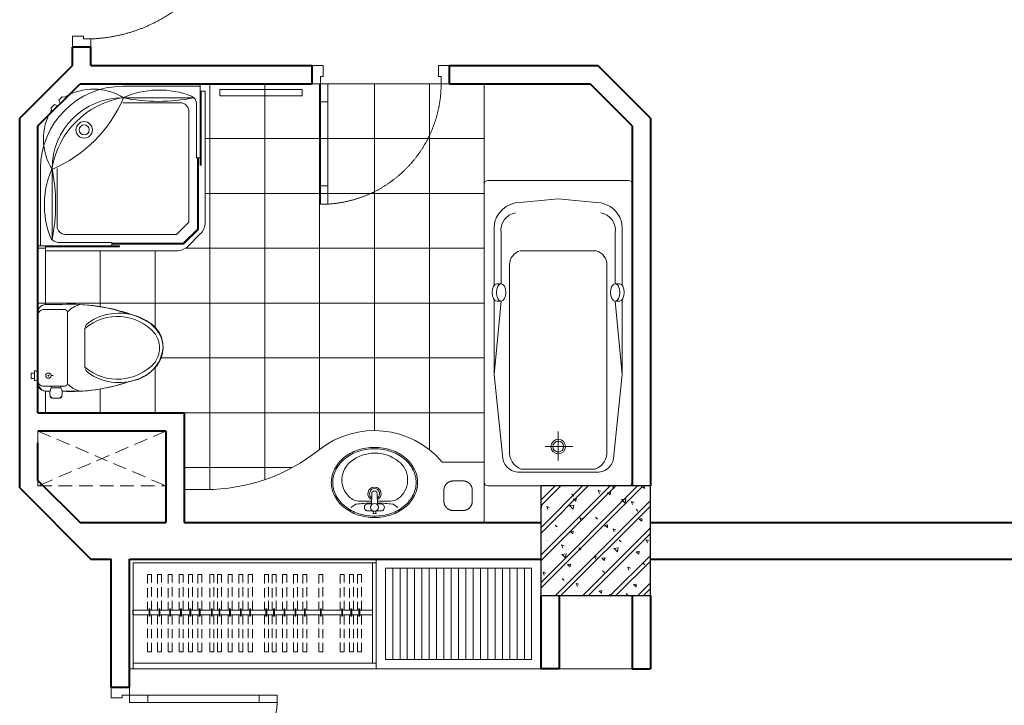
# Model space of a CAD drawing. Units: inches. Extents: x 221850 to 81886185, y -741419 to -410304.
# Drawn here: x 587440 to 592825, y -679617 to -675867 of the extents above; entities that cross this region are included whole.
import ezdxf

# ---------------------------------------------------------------- set-up
doc = ezdxf.new("R2010")
doc.units = ezdxf.units.IN
doc.header["$LTSCALE"] = 1000
doc.header["$MEASUREMENT"] = 0
doc.linetypes.add('DASHED2', pattern=[0.375, 0.25, -0.125])
doc.linetypes.add('HIDDEN', pattern=[0.375, 0.25, -0.125])
doc.layers.get('0').update_dxf_attribs({"lineweight": 13})
for name, color, linetype, lineweight in [('Cot', 6, 'Continuous', 30), ('DIM', 27, 'Continuous', 13), ('DOOR', 7, 'Continuous', 13), ('GLASS', 155, 'Continuous', 9), ('Hatch', 81, 'Continuous', 5), ('KHUAT', 8, 'DASHED2', 13), ('MANH', 8, 'Continuous', 9), ('Manh-RefEdit0', 8, 'Continuous', 15), ('NETTHAY', 125, 'Continuous', 15), ('NOITHAT', 163, 'Continuous', 9), ('NT', 163, 'Continuous', 9), ('THAY', 125, 'Continuous', 15), ('TUONG', 31, 'Continuous', 40), ('VAT-LIEU', 251, 'Continuous', 9)]:
    doc.layers.add(name, color=color, linetype=linetype, lineweight=lineweight)

# ---------------------------------------------------------------- blocks, each defined once
blk = doc.blocks.new('cl1')
at = {"layer": 'Manh-RefEdit0'}
for p, q in [((90.0007487302355, 49.99970537808258), (90.0007487302355, 549.9997053780826)), ((130.0007487302209, 49.99970537808258), (130.0007487302209, 549.9997053780826)), ((170.0007487302501, 49.99970537808258), (170.0007487302501, 549.9997053780826)), ((210.0007487302501, 49.99970537808258), (210.0007487302501, 549.9997053780826)), ((250.0007487302646, 49.99970537808258), (250.0007487302646, 549.9997053780826)), ((290.0007487302792, 49.99970537808258), (290.0007487302792, 549.9997053780826)), ((330.0007487302792, 49.99970537808258), (330.0007487302792, 549.9997053780826)), ((370.0007487302937, 49.99970537808258), (370.0007487302937, 549.9997053780826)), ((410.0007487303083, 49.99970537808258), (410.0007487303083, 549.9997053780826)), ((450.0007487302937, 49.99970537808258), (450.0007487302937, 549.9997053780826)), ((490.0007487303228, 49.99970537808258), (490.0007487303228, 549.9997053780826)), ((530.0007487303374, 49.99970537808258), (530.0007487303374, 549.9997053780826)), ((570.0007487303374, 49.99970537808258), (570.0007487303374, 549.9997053780826)), ((610.0007487303519, 49.99970537808258), (610.0007487303519, 549.9997053780826)), ((650.0007487303519, 49.99970537808258), (650.0007487303519, 549.9997053780826)), ((690.0007487303665, 49.99970537808258), (690.0007487303665, 549.9997053780826)), ((730.000748730381, 49.99970537808258), (730.000748730381, 549.9997053780826)), ((770.0007487303665, 49.99970537808258), (770.0007487303665, 549.9997053780826)), ((810.0007487303956, 49.99970537808258), (810.0007487303956, 549.9997053780826)), ((850.0007487303956, 49.99970537808258), (850.0007487303956, 549.9997053780826)), ((850.0007487303956, 49.99970537808258), (850.0007487303956, 549.9997053780826))]:
    blk.add_line(p, q, dxfattribs=at)
for points in [[(0.000748730220948346, 599.9997053780826), (900.000748730221, 599.9997053780826), (900.000748730221, -0.0002946219174191356), (0.000748730220948346, -0.0002946219174191356)], [(50.00074873022095, 549.9997053780826), (850.000748730221, 549.9997053780826), (850.000748730221, 49.99970537808258), (50.00074873022095, 49.99970537808258)]]:
    blk.add_lwpolyline(points, close=True, dxfattribs=at)
at = {"layer": 'NOITHAT', "ltscale": 0.2}
for p, q in [((2249.999999999942, 599.999999995809), (-1.455191522836685e-11, 600.0000000001164)), ((2229.999999999884, 599.9999999956926), (2229.999999999884, 20)), ((2249.999999999884, 0), (2249.999999999884, 599.9999999956926)), ((2229.999999999884, 570), (900, 569.9999999998836)), ((920, 20), (920.0000000000728, 569.9999999998836)), ((2249.999999999884, 0), (0, 0)), ((2229.999999999884, 20), (900, 20))]:
    blk.add_line(p, q, dxfattribs=at)
at = {"layer": 'NOITHAT', "color": 157, "linetype": 'HIDDEN', "ltscale": 0.2}
blk.add_line((900, 600), (900, 0), dxfattribs=at)
at = {"layer": 'NOITHAT', "linetype": 'HIDDEN', "ltscale": 0.2}
for points in [[(1003.128299698175, 305.5997781836195), (1003.128299698175, 507.7391372466227), (981.0639312096755, 507.7391372466227), (981.0639312096755, 305.5997781836195)], [(1046.554422260204, 305.5997781836195), (1046.554422260204, 507.7391372466227), (1024.490053771704, 507.7391372466227), (1024.490053771704, 305.5997781836195)], [(1097.220110510418, 305.5997781836195), (1097.220110510418, 507.7391372466227), (1075.155742021918, 507.7391372466227), (1075.155742021918, 305.5997781836195)], [(1213.441225426679, 305.5997781836195), (1213.441225426679, 507.7391372466227), (1191.376856938179, 507.7391372466227), (1191.376856938179, 305.5997781836195)], [(1301.327234156837, 305.5997781836195), (1301.327234156837, 507.7391372466227), (1279.262865668337, 507.7391372466227), (1279.262865668337, 305.5997781836195)], [(1352.56294159143, 305.5997781836195), (1352.56294159143, 507.7391372466227), (1330.49857310293, 507.7391372466227), (1330.49857310293, 305.5997781836195)], [(1411.91417639883, 305.5997781836195), (1411.91417639883, 507.7391372466227), (1389.84980791033, 507.7391372466227), (1389.84980791033, 305.5997781836195)], [(1469.816209889657, 305.5997781836195), (1469.816209889657, 507.7391372466227), (1447.751841401157, 507.7391372466227), (1447.751841401157, 305.5997781836195)], [(1511.796351582685, 305.5997781836195), (1511.796351582685, 507.7391372466227), (1489.731983094185, 507.7391372466227), (1489.731983094185, 305.5997781836195)], [(1599.682360312843, 305.5997781836195), (1599.682360312843, 507.7391372466227), (1577.617991824343, 507.7391372466227), (1577.617991824343, 305.5997781836195)], [(1650.918067747436, 305.5997781836195), (1650.918067747436, 507.7391372466227), (1628.853699258936, 507.7391372466227), (1628.853699258936, 305.5997781836195)], [(1710.269302554836, 305.5997781836195), (1710.269302554836, 507.7391372466227), (1688.204934066336, 507.7391372466227), (1688.204934066336, 305.5997781836195)], [(1768.171336045663, 305.5997781836195), (1768.171336045663, 507.7391372466227), (1746.106967557163, 507.7391372466227), (1746.106967557163, 305.5997781836195)], [(1810.151477738691, 305.5997781836195), (1810.151477738691, 507.7391372466227), (1788.087109250191, 507.7391372466227), (1788.087109250191, 305.5997781836195)], [(1876.02562902536, 305.5997781836195), (1876.02562902536, 507.7391372466227), (1853.96126053686, 507.7391372466227), (1853.96126053686, 305.5997781836195)], [(1927.261336459953, 305.5997781836195), (1927.261336459953, 507.7391372466227), (1905.196967971453, 507.7391372466227), (1905.196967971453, 305.5997781836195)], [(1978.497043894546, 305.5997781836195), (1978.497043894546, 507.7391372466227), (1956.432675406046, 507.7391372466227), (1956.432675406046, 305.5997781836195)], [(2037.848278701946, 305.5997781836195), (2037.848278701946, 507.7391372466227), (2015.783910213446, 507.7391372466227), (2015.783910213446, 305.5997781836195)], [(2095.750312192773, 305.5997781836195), (2095.750312192773, 507.7391372466227), (2073.685943704273, 507.7391372466227), (2073.685943704273, 305.5997781836195)], [(2150.758773721696, 305.5997781836195), (2150.758773721696, 507.7391372466227), (2128.694405233196, 507.7391372466227), (2128.694405233196, 305.5997781836195)], [(981.0639312096755, 279.1997781837126), (981.0639312096755, 84.57463799708057), (1003.128299698175, 84.57463799708057), (1003.128299698175, 279.1997781837126)], [(1024.490053771704, 279.1997781837126), (1024.490053771704, 84.57463799708057), (1046.554422260204, 84.57463799708057), (1046.554422260204, 279.1997781837126)], [(1075.155742021918, 279.1997781837126), (1075.155742021918, 84.57463799708057), (1097.220110510418, 84.57463799708057), (1097.220110510418, 279.1997781837126)], [(1191.376856938179, 279.1997781837126), (1191.376856938179, 84.57463799708057), (1213.441225426679, 84.57463799708057), (1213.441225426679, 279.1997781837126)], [(1279.262865668337, 279.1997781837126), (1279.262865668337, 84.57463799708057), (1301.327234156837, 84.57463799708057), (1301.327234156837, 279.1997781837126)], [(1330.49857310293, 279.1997781837126), (1330.49857310293, 84.57463799708057), (1352.56294159143, 84.57463799708057), (1352.56294159143, 279.1997781837126)], [(1389.84980791033, 279.1997781837126), (1389.84980791033, 84.57463799708057), (1411.91417639883, 84.57463799708057), (1411.91417639883, 279.1997781837126)], [(1447.751841401157, 279.1997781837126), (1447.751841401157, 84.57463799708057), (1469.816209889657, 84.57463799708057), (1469.816209889657, 279.1997781837126)], [(1489.731983094185, 279.1997781837126), (1489.731983094185, 84.57463799708057), (1511.796351582685, 84.57463799708057), (1511.796351582685, 279.1997781837126)], [(1577.617991824343, 279.1997781837126), (1577.617991824343, 84.57463799708057), (1599.682360312843, 84.57463799708057), (1599.682360312843, 279.1997781837126)], [(1628.853699258936, 279.1997781837126), (1628.853699258936, 84.57463799708057), (1650.918067747436, 84.57463799708057), (1650.918067747436, 279.1997781837126)], [(1688.204934066336, 279.1997781837126), (1688.204934066336, 84.57463799708057), (1710.269302554836, 84.57463799708057), (1710.269302554836, 279.1997781837126)], [(1746.106967557163, 279.1997781837126), (1746.106967557163, 84.57463799708057), (1768.171336045663, 84.57463799708057), (1768.171336045663, 279.1997781837126)], [(1788.087109250191, 279.1997781837126), (1788.087109250191, 84.57463799708057), (1810.151477738691, 84.57463799708057), (1810.151477738691, 279.1997781837126)], [(1853.96126053686, 279.1997781837126), (1853.96126053686, 84.57463799708057), (1876.02562902536, 84.57463799708057), (1876.02562902536, 279.1997781837126)], [(1905.196967971453, 279.1997781837126), (1905.196967971453, 84.57463799708057), (1927.261336459953, 84.57463799708057), (1927.261336459953, 279.1997781837126)], [(1956.432675406046, 279.1997781837126), (1956.432675406046, 84.57463799708057), (1978.497043894546, 84.57463799708057), (1978.497043894546, 279.1997781837126)], [(2015.783910213446, 279.1997781837126), (2015.783910213446, 84.57463799708057), (2037.848278701946, 84.57463799708057), (2037.848278701946, 279.1997781837126)], [(2073.685943704273, 279.1997781837126), (2073.685943704273, 84.57463799708057), (2095.750312192773, 84.57463799708057), (2095.750312192773, 279.1997781837126)], [(2128.694405233196, 279.1997781837126), (2128.694405233196, 84.57463799708057), (2150.758773721696, 84.57463799708057), (2150.758773721696, 279.1997781837126)]]:
    blk.add_lwpolyline(points, dxfattribs=at)
at = {"layer": 'NOITHAT', "ltscale": 0.2}
blk.add_lwpolyline([(920.0000000000291, 305.7001158755738), (2230.379386157554, 305.7002845879178), (2230.379387564084, 279.3002845878946), (920.0000000000291, 279.3001158755505)], dxfattribs=at)
at = {"layer": 'NOITHAT', "linetype": 'HIDDEN', "ltscale": 0.2}
for points in [[(994.6691468720674, 311.6645180151099), (990.319164263492, 311.6645180151099), (990.319164263492, 272.9311946191592), (994.6691468720674, 272.9311946191592)], [(1038.095269434096, 311.6645180151099), (1033.74528682552, 311.6645180151099), (1033.74528682552, 272.9311946191592), (1038.095269434096, 272.9311946191592)], [(1088.76095768431, 311.6645180151099), (1084.410975075734, 311.6645180151099), (1084.410975075734, 272.9311946191592), (1088.76095768431, 272.9311946191592)], [(1204.982072600571, 311.6645180151099), (1200.632089991996, 311.6645180151099), (1200.632089991996, 272.9311946191592), (1204.982072600571, 272.9311946191592)], [(1292.868081330729, 311.6645180151099), (1288.518098722154, 311.6645180151099), (1288.518098722154, 272.9311946191592), (1292.868081330729, 272.9311946191592)], [(1344.103788765322, 311.6645180151099), (1339.753806156747, 311.6645180151099), (1339.753806156747, 272.9311946191592), (1344.103788765322, 272.9311946191592)], [(1403.455023572722, 311.6645180151099), (1399.105040964147, 311.6645180151099), (1399.105040964147, 272.9311946191592), (1403.455023572722, 272.9311946191592)], [(1461.357057063549, 311.6645180151099), (1457.007074454974, 311.6645180151099), (1457.007074454974, 272.9311946191592), (1461.357057063549, 272.9311946191592)], [(1503.337198756577, 311.6645180151099), (1498.987216148002, 311.6645180151099), (1498.987216148002, 272.9311946191592), (1503.337198756577, 272.9311946191592)], [(1591.223207486735, 311.6645180151099), (1586.87322487816, 311.6645180151099), (1586.87322487816, 272.9311946191592), (1591.223207486735, 272.9311946191592)], [(1642.458914921328, 311.6645180151099), (1638.108932312753, 311.6645180151099), (1638.108932312753, 272.9311946191592), (1642.458914921328, 272.9311946191592)], [(1701.810149728728, 311.6645180151099), (1697.460167120153, 311.6645180151099), (1697.460167120153, 272.9311946191592), (1701.810149728728, 272.9311946191592)], [(1759.712183219555, 311.6645180151099), (1755.36220061098, 311.6645180151099), (1755.36220061098, 272.9311946191592), (1759.712183219555, 272.9311946191592)], [(1801.692324912583, 311.6645180151099), (1797.342342304008, 311.6645180151099), (1797.342342304008, 272.9311946191592), (1801.692324912583, 272.9311946191592)], [(1867.566476199252, 311.6645180151099), (1863.216493590677, 311.6645180151099), (1863.216493590677, 272.9311946191592), (1867.566476199252, 272.9311946191592)], [(1918.802183633845, 311.6645180151099), (1914.452201025269, 311.6645180151099), (1914.452201025269, 272.9311946191592), (1918.802183633845, 272.9311946191592)], [(1970.037891068438, 311.6645180151099), (1965.687908459862, 311.6645180151099), (1965.687908459862, 272.9311946191592), (1970.037891068438, 272.9311946191592)], [(2029.389125875838, 311.6645180151099), (2025.039143267262, 311.6645180151099), (2025.039143267262, 272.9311946191592), (2029.389125875838, 272.9311946191592)], [(2087.291159366665, 311.6645180151099), (2082.94117675809, 311.6645180151099), (2082.94117675809, 272.9311946191592), (2087.291159366665, 272.9311946191592)], [(2142.299620895588, 311.6645180151099), (2137.949638287013, 311.6645180151099), (2137.949638287013, 272.9311946191592), (2142.299620895588, 272.9311946191592)]]:
    blk.add_lwpolyline(points, close=True, dxfattribs=at)
blk = doc.blocks.new('bathFBY1700')
at = {"layer": 'NOITHAT'}
for p, q in [((611.3465394569794, 351.4999999999854), (1014.947876749793, 313.4045514328609)), ((1014.947876749793, 337.3367052440008), (1014.947876749793, 313.4045514328609)), ((1014.947876749793, 313.4045514328609), (1014.947876749793, 337.3367052440008)), ((1110.780163223273, 337.3367052440008), (1110.780163223273, 313.4045514328609)), ((1110.780163223273, 313.4045514328609), (1110.780163223273, 337.3367052440008)), ((1110.780163223273, 313.4045514328609), (1390.905291483388, 313.4045514328609)), ((216, -70.78814050844812), (216, 80.96690464105632)), ((139.2011148165911, -1.455191522836685e-11), (298.978403869085, -1.455191522836685e-11)), ((611.3465394569794, -351.5000000000146), (1014.947876749793, -313.40455143289)), ((1014.947876749793, -337.3367052440299), (1014.947876749793, -313.40455143289)), ((1014.947876749793, -313.40455143289), (1014.947876749793, -337.3367052440299)), ((1110.780163223273, -337.3367052440299), (1110.780163223273, -313.40455143289)), ((1110.780163223273, -313.40455143289), (1390.905291483388, -313.40455143289)), ((1110.780163223273, -313.40455143289), (1110.780163223273, -337.3367052440299))]:
    blk.add_line(p, q, dxfattribs=at)
blk.add_lwpolyline([(20, 406.4999999999854), (1657, 406.4999999999854, -0.414213562373095), (1677, 386.4999999999854), (1677, -386.5000000000146, -0.414213562373095), (1657, -406.5000000000146), (20, -406.5000000000146, -0.414213562373095), (0, -386.5000000000146), (0, 386.4999999999854, -0.414213562373095)], format="xyb", close=True, dxfattribs=at)
for points in [[(1022.83158610086, 351.4999999999854), (611.3465394569794, 351.4999999999854), (150.6144174236106, 304.1998768901103, 0.3921310857154724), (76, 206.6303305326728), (76, -1.455191522836685e-11)], [(1577, -1.455191522836685e-11), (1556.768858069903, 208.4712654412142, 0.3981926864922194), (1422.235077671125, 351.4999999999854), (1177, 351.4999999999854), (1102.896453872207, 351.4999999999854)], [(91.64070477278437, -1.455191522836685e-11), (91.64070477278437, 202.9484607155755, -0.33909411126141), (194.8447028876981, 267.3811806169542), (1213.984157434548, 267.3811806169542, -0.3372568080461711), (1291.387153092888, 208.4712654412142), (1291.387153092888, -1.455191522836685e-11)], [(1022.83158610086, -351.5000000000146), (611.3465394569794, -351.5000000000146), (150.6144174236106, -304.1998768901394, -0.3921310857154724), (76, -206.6303305327019), (76, -1.455191522836685e-11)], [(91.64070477278437, -1.455191522836685e-11), (91.64070477278437, -202.9484607156046, 0.33909411126141), (194.8447028876981, -267.3811806169833), (1213.984157434548, -267.3811806169833, 0.3372568080461711), (1291.387153092888, -208.4712654412433), (1291.387153092888, -1.455191522836685e-11)], [(1577, -1.455191522836685e-11), (1556.768858069903, -208.4712654412433, -0.3981926864922194), (1422.235077671125, -351.5000000000146), (1177, -351.5000000000146), (1102.896453872207, -351.5000000000146)]]:
    blk.add_lwpolyline(points, format="xyb", dxfattribs=at)
for radius in [39.99999999999999, 30, 30]:
    blk.add_circle((216, -1.455191522836685e-11), radius, dxfattribs=at)
for centre, start, end in [((1404.564448983991, 217.9098536320089), 9.748748551639862, 98.1401319192084), ((1404.564448983991, -217.9098536320234), 261.8598680807916, 350.2512514483601)]:
    blk.add_arc(centre, 96.46662579204019, start, end, dxfattribs=at)
for centre, start_param, end_param in [((1062.864019986591, 337.3367052440008), 3.141592653589793, 6.283185307179586), ((1062.864019986591, 313.4045514328609), 0, 3.141592653589793), ((1062.864019986591, -337.3367052440299), 0, 3.141592653589793)]:
    blk.add_ellipse(centre, major_axis=(-47.91614323674001, 0), ratio=0.5378789919405526, start_param=start_param, end_param=end_param, dxfattribs=at)
at = {"layer": 'NOITHAT', "extrusion": (0, 0, -1)}
for centre, start_param, end_param in [((1062.864019986591, 337.3367052440008), 0, 3.141592653589793), ((1062.864019986591, -313.40455143289), 0, 3.141592653589793), ((1062.864019986591, -337.3367052440299), 3.141592653589793, 6.283185307179586)]:
    blk.add_ellipse(centre, major_axis=(-47.91614323674001, 0), ratio=0.5378789919405526, start_param=start_param, end_param=end_param, dxfattribs=at)
blk.add_ellipse((1062.864019986591, 313.4045514328609), major_axis=(-47.91614323674001, 0), ratio=0.5378789919405526, dxfattribs=at)
at = {"layer": 'NOITHAT'}
blk.add_ellipse((1062.864019986591, -313.40455143289), major_axis=(-47.91614323674001, 0), ratio=0.5378789919405526, dxfattribs=at)
blk = doc.blocks.new('BET1')
for p, q in [((95.99782582298212, 270), (-110.9978258229821, 270)), ((95.99782582298212, 270), (110.9978258229821, 270)), ((-250, 42.2643141526496), (-250, 139.4535179083177)), ((-220, 30), (-220, 155)), ((-205, 170), (205, 170)), ((220, 30), (220, 155)), ((220, 131.8655880706792), (230, 131.8655880706792)), ((230, 75.90459076297702), (230, 131.8655880706792)), ((290, 84.56077206431655), (290, 123.2094067693688)), ((160, 75), (160, 88.01519759057555)), ((220, 75.90459076297702), (230, 75.90459076297702)), ((250, 42.2643141526205), (250, 68.31666092536761)), ((-190, 0), (190, 0)), ((131.0966313845274, -20), (190, -20)), ((131.0966313845274, -20), (190, -20)), ((145.6471018509183, -40), (145.6471018509183, -20)), ((145.6471018509183, -40), (175.4495295336092, -40)), ((175.4495295336092, -40), (175.4495295336092, -20))]:
    blk.add_line(p, q)
for radius in [15, 2.58735598264775]:
    blk.add_circle((160, 60), radius)
for centre, radius, start, end in [((106.5554486441979, 457.6623147791543), 287.3091916727662, 131.4307862920518, 220.781185014151), ((-106.5554486441979, 457.6623147791543), 287.3091916727662, 319.218814985849, 48.56921370794817), ((767.0262427061825, 187.7703491293651), 1018.173312620352, 160.8715089161108, 182.7199598996957), ((-767.0262427061825, 187.7703491293651), 1018.173312620352, 357.2800401003042, 19.12849108388921), ((-119.7861818956299, 269.6991406701563), 131.6347969136673, 194.2059343440539, 226.5648109153978), ((-123.5688250925741, 290.1723618694232), 15.93544407248534, 237.6078341184275, 297.9197760783015), ((123.5688250925887, 290.1723618694232), 15.93544407248534, 242.0802239216984, 302.3921658815726), ((119.7861818956444, 269.6991406701563), 131.6347969136673, 313.4351890846022, 345.794065655946), ((-205, 155), 15, 90, 180), ((205, 155), 15, 0, 90), ((262.3080239065894, 67.79809639544692), 71.75271352572203, 75.59817917549945, 116.7609452182165), ((275, 123.2094067693688), 15, 0, 69.90198763714932), ((262.3080239065894, 139.9720824382384), 71.75271352572011, 243.2390547817832, 284.4018208245027), ((275, 84.56077206431655), 15, 290.0980123628534, 0), ((-201.1867186208547, 47.8401944686193), 49.13071219001537, 186.5165802300749, 283.1612862075837), ((-190, 30), 30, 180, 270), ((175.0209026027005, -28.27490014964133), 44.69693025851738, 140.7584181474441, 169.3310828446554), ((146.0757287818269, -28.27490014964133), 44.69693025851738, 10.66891715534457, 39.2415818525559), ((201.1867186208547, 47.8401944686193), 49.13071219001537, 256.8387137924164, 353.4834197699252), ((190, 30), 30, 270, 0)]:
    blk.add_arc(centre, radius, start, end)
at = {"extrusion": (0, 0, -1)}
blk.add_ellipse((0, 466.6625457494229), major_axis=(2.560327253807868e-13, 253.3374542505892), ratio=0.7880711978308214, start_param=3.864666992361271, end_param=6.283185307179585, dxfattribs=at)
blk.add_ellipse((0, 466.6625457494229), major_axis=(-2.250088597671411e-13, 253.3374542505892), ratio=0.7880711978308214, start_param=3.864666992361271, end_param=6.283185307179585)
for points in [[(-83.56130173518613, 673.0739970176655), (-78.1269009141979, 676.7977992325323), (-72.56246595359698, 680.1495404180896), (-57.30779071286088, 688.1400923824403), (-47.43332956818631, 692.0602335325093), (-27.39260065191775, 697.6383349035459), (-17.22599308483768, 699.2974259405746), (-4.690132910080138, 699.9399340185628), (-2.345067495829426, 699.9999671505066), (0, 699.999938527093)], [(83.56130173520069, 673.0739970176655), (78.1269009141979, 676.7977992325323), (72.56246595359698, 680.1495404180896), (57.30779071286088, 688.1400923824403), (47.43332956820086, 692.0602335325093), (27.39260065191775, 697.6383349035459), (17.22599308483768, 699.2974259405746), (4.690132910080138, 699.9399340185628), (2.345067495829426, 699.9999671505066), (0, 699.999938527093)]]:
    blk.add_open_spline(points, degree=3, knots=[2.646435993356163, 2.646435993356163, 2.646435993356163, 2.646435993356163, 2.750101066181228, 2.750101066181228, 2.925662085498559, 2.925662085498559, 3.10122310481589, 3.10122310481589, 3.141592466405146, 3.141592466405146, 3.141592466405146, 3.141592466405146])
blk = doc.blocks.new('A$C335827BC')
at = {"layer": 'NOITHAT', "rotation": 90}
blk.add_blockref('BET1', (720.0001831400732, 250.0000287104631, 31649.44097145947), dxfattribs=at)
blk = doc.blocks.new('LVB3-B')
for p, q in [((1.406550937352961, 3.187893391240209), (1.772639849996096, 2.66464258397923)), ((2.242761878164913, 1.938466235813166), (2.242761878164913, 0.3868505855990634)), ((0.8793041091656164, 0.08906774515639881), (0.5783098757754601, 0.1639623996443333)), ((0.5783098757754601, 0.1639623996443333), (0.5783098757754601, -0.2536887880662562)), ((0.9229682027153672, 0.882196441805263), (0.9229682027153672, 0.2051150284407868)), ((1.718557457662257, 0.4047483164912364), (3.356220067594506, 0.3488341663270376)), ((1.87518406827536, 0.882196441805263), (1.875184068275132, 0.3994006680975417)), ((0.5783098757754601, -0.2536887880662562), (0.8764125548194102, -0.1573643903329867)), ((0.9229682027153672, -0.2856432732170333), (0.9229682027153672, -0.910970106480022)), ((1.722267632960495, -0.4522866338751328), (3.356220067594506, -0.3964991589474494)), ((1.875184068275132, -0.4470656607179535), (1.87518406827536, -0.910970106480022)), ((2.242761878164913, -0.4345155782195889), (2.242761878164913, -2.065811207630645)), ((1.406550937352961, -3.235558383860734), (1.772639849996096, -2.712307576599756))]:
    blk.add_line(p, q)
for points in [[(4.810793776928051, -5.923832496310183, 0.1182797126691532), (6.595397297118609, -5.495677790059062, 0.1046068597344701), (8.204906326623416, -4.195762505310768, 0.08971927563162634), (9.232153486432992, -2.333123853837151, 0.08143820361291387), (9.610793776928006, -0.0238324963102059, 0.08143820361292614), (9.232153486432765, 2.28545886121708, 0.08971927563161089), (8.204906326623416, 4.148097512690356, 0.1046068597344443), (6.595397297118609, 5.448012797438878, 0.1182797126690995), (4.810793776928051, 5.876167503689771, 0.1182797126691459), (3.026190256737266, 5.448012797438651, 0.1046068597344526), (1.416681227232687, 4.148097512690356, 0.08971927563162391), (0.3894340674231103, 2.285458861216966, 0.08143820361293008), (0.01079377692809658, -0.0238324963102059, 0.08143820361292614), (0.3894340674231103, -2.333123853837492, 0.08971927563161054), (1.416681227232687, -4.195762505310768, 0.1046068597344663), (3.026190256737493, -5.495677790059176, 0.11827971266913)], [(4.810793776928051, -5.724634369253181, 0.1182797126689367), (6.505017916417103, -5.318163110758974, 0.1046068597346397), (8.050386013090304, -4.070051063792334, 0.08971927563162636), (9.043385495773066, -2.26951143739791, 0.08143820361291429), (9.41159564987089, -0.0238324963102059, 0.08143820361291837), (9.043385495773066, 2.221846444777611, 0.08971927563161752), (8.050386013090304, 4.022386071171809, 0.1046068597343318), (6.505017916421878, 5.270498118136288, 0.1182797126692456), (4.810793776928051, 5.676969376632769, 0.1182797126690429), (3.116569637437181, 5.270498118137766, 0.1046068597345212), (1.571201540765799, 4.02238607117215, 0.08971927563155692), (0.5782020580837184, 2.22184644477943, 0.08143820361299546), (0.2099919039849851, -0.0238324963102059, 0.08143820361291837), (0.5782020580830363, -2.269511437398023, 0.08971927563162879), (1.571201540765799, -4.070051063792448, 0.1046068597345286), (3.116569637437181, -5.318163110758292, 0.118279712669041)]]:
    blk.add_lwpolyline(points, format="xyb", close=True)
blk.add_circle((1.399076135495363, -0.02516025065312988), 0.5356208466047109)
for centre, radius, start, end in [((5.163558629029524, 1.244230822018267), 3.187105134396369, 38.48812409421934, 136.3552384501459), ((4.394106748734487, 1.938466235813166), 2.151344870569574, 135.5910580410229, 180), ((3.54696413039261, -0.06430065019571884), 5.266872708094035, 322.0128635512396, 38.68551241797572), ((1.399076135495363, 0.882196441805263), 0.4761079327799928, 359.9999999999827, 180), ((1.44636968296237, 2.436369853159135), 0.3981967623328728, 0, 34.97830086843022), ((-16.17293063252413, -0.02383249630986484), 18.18468576988787, 1.319454347698083, 7.7753774651067), ((3.275236120346165, -0.02692792511663811), 0.9050596828350308, 206.2328531890448, 153.3367235051241), ((3.275236120346165, -0.02692792511663811), 0.6932376687691431, 214.420500510385, 144.9713401080861), ((3.34781582783063, 0.1026834301435429), 0.2462941659269973, 34.57746652543577, 88.04452955200145), ((3.164266154319705, -0.0238324963102059), 0.4692218722627065, 325.4225334745578, 34.57746652544223), ((1.399076135495363, -0.910970106480022), 0.4761079327799928, 180, 1.735310634206495e-11), ((-16.17293063252413, -0.02383249630986484), 18.18468576988787, 352.2246225348908, 358.6805456522998), ((3.34781582783063, -0.1503484227639547), 0.2462941659269973, 271.9554704479986, 325.4225334745643), ((1.446369682962143, -2.484034845779661), 0.3981967623328728, 325.0216991315698, 359.9999999999987), ((4.394106748734487, -2.065811207630645), 2.151344870569574, 180, 224.4089419605241), ((5.164831071512992, -1.379912316815535), 3.182279675729138, 223.5203349774728, 322.7533403560851)]:
    blk.add_arc(centre, radius, start, end)
blk = doc.blocks.new('FLEXA 100')
for p, q in [((-433.9560607606545, 933.9560607606618), (36.04393923934549, 933.9560607606618)), ((36.04393923933821, 903.9560607606618), (36.04393923934549, 933.9560607606618)), ((36.04393923933821, 903.9560607606618), (66.04393923934549, 903.9560607606618)), ((66.04393923934549, 107.465295476657), (66.04393923934549, 903.9560607606618)), ((-822.707307214092, 849.7628719627464), (-802.8219451976474, 869.6297393219065)), ((-813.3622174998745, 830.4909391054607), (-822.707307214092, 849.7628719627464)), ((-802.8219451976474, 869.6297393219065), (-788.285661861235, 868.2348088264771)), ((-849.7628719627392, 822.7073072140993), (-869.629739321892, 802.8219451976547)), ((-869.629739321892, 802.8219451976547), (-868.2348088264553, 788.285661861235)), ((-830.4909391054462, 813.3622174998818), (-849.7628719627392, 822.7073072140993)), ((-821.9265783026567, 821.9265783026713), (-830.4909391054462, 813.3622174998818)), ((-821.9265783026567, 821.9265783026713), (-813.3622174998745, 830.4909391054607)), ((-433.9560607606545, 833.9560607606618), (-83.95606076065451, 833.9560607606618)), ((-33.95606076065451, 107.465295476657), (-33.95606076065451, 783.9560607606618)), ((14.54393923934549, 499.9560607606618), (14.54393923934549, 827.4970228994935)), ((36.04393923933821, 499.9560607606618), (14.54393923934549, 499.9560607606618)), ((-933.9560607606545, 433.9560607606618), (-933.9560607606545, -36.04393923933821)), ((-833.9560607606545, 433.9560607606618), (-833.9560607606545, 83.95606076066179)), ((-33.95606076065451, 107.465295476657), (-107.4652954766498, 33.95606076066179)), ((-107.4652954766498, 33.95606076066179), (-783.9560607606545, 33.95606076066179)), ((36.75461735799763, 36.75461735799763), (-36.75461735799763, -36.75461735799763)), ((-903.9560607606545, -36.04393923933821), (-933.9560607606545, -36.04393923933821)), ((-903.9560607606545, -36.04393923933821), (-903.9560607606545, -66.04393923933821)), ((-499.9560607606545, -14.54393923933821), (-827.4970228994935, -14.54393923933821)), ((-499.9560607606545, -36.04393923933821), (-499.9560607606545, -14.54393923933821)), ((-107.4652954766498, -66.04393923933821), (-903.9560607606545, -66.04393923933821))]:
    blk.add_line(p, q)
at = {"color": 250}
for p, q in [((-433.9560607606545, 863.9560607606618), (-1.240003737118968, 863.9560607606618)), ((-863.9560607606545, 433.9560607606618), (-863.9560607606545, 1.240003737126244))]:
    blk.add_line(p, q, dxfattribs=at)
for points in [[(41.04393923934549, 903.9560607606618), (41.04393923933821, 453.9560607606618), (36.04393923933821, 453.9560607606618), (36.04393923934549, 903.9560607606618)], [(-903.9560607606545, -41.04393923933821), (-453.9560607606545, -41.04393923933821), (-453.9560607606545, -36.04393923933821), (-903.9560607606545, -36.04393923933821)]]:
    blk.add_lwpolyline(points, close=True)
for points in [[(20.29393923933821, 66.52712857253209), (20.29393923934549, 499.9560607606618), (25.29393923934549, 499.9560607606618), (25.29393923933821, 64.45606076066179)], [(-66.52712857253209, -20.29393923933821), (20.29393923933821, 66.52712857253209)], [(25.29393923933094, 64.45606076066179), (-64.45606076066179, -25.29393923933821)], [(-66.52712857253209, -20.29393923933821), (-499.9560607606545, -20.29393923933821), (-499.9560607606545, -25.29393923933821), (-64.45606076065451, -25.29393923933821)]]:
    blk.add_lwpolyline(points)
for radius in [50, 30]:
    blk.add_circle((-668.9560607606545, 668.9560607606618), radius, dxfattribs=at)
for centre, radius, start, end in [((-433.9560607606545, 433.9560607606618), 500, 90, 180), ((-612.2193158542432, 571.4714799633293), 345.0620691327643, 57.95470403619888, 120.6801795113153), ((-213.535158294806, 371.5345624565089), 539.5037592417383, 68.66654652151763, 114.1145533498843), ((-1193.22953822869, 1193.229538228705), 832.0243705070502, 293.3127453163252, 336.6872546836748), ((-35.45606076065451, 827.4970228994935), 50, 0, 68.66654652151763), ((-571.471479963322, 612.2193158542505), 345.0620691327643, 149.3198204886847, 212.0452959635799), ((-83.95606076064723, 783.9560607606618), 50, 0, 90), ((-83.95606076065451, 783.9560607606618), 50, 0, 90), ((-371.5345624565016, 213.5351582948133), 539.5037592417383, 155.8854466501157, 201.3334534784824), ((-783.9560607606545, 83.95606076066179), 50, 180, 270), ((-33.95606076065451, 107.465295476657), 100, 315, 0), ((-827.4970228994935, 35.45606076066179), 50, 201.3334534784824, 270), ((-107.4652954766498, 33.95606076066179), 100, 270, 315)]:
    blk.add_arc(centre, radius, start, end)
for centre, radius, start, end in [((-433.9560607606545, 433.9560607606618), 430, 90, 180), ((-348.7565213579946, 348.7565213580019), 522.6231364349212, 99.95942624737856, 170.0405737526214), ((-217.5980322488831, 1939.195478070949), 1096.79104711849, 258.6229553151874, 281.3770446848126), ((-1939.195478070949, 217.5980322488977), 1096.79104711849, 348.6229553151874, 11.37704468481257)]:
    blk.add_arc(centre, radius, start, end, dxfattribs=at)
blk = doc.blocks.new('A$C4F703E0B')
blk.add_blockref('FLEXA 100', (933.9561088132759, 66.04391425182985))
blk = doc.blocks.new('cua 950')
at = {"layer": 'DOOR'}
for points in [[(-50.00000000139698, 900), (-50.00000000139698, 840), (-110.000000001397, 839.9999999997672), (-110.000000001397, 854.9999999997672), (-150.000000001397, 854.9999999997672), (-150.000000001397, 899.9999999997672)], [(-50, 0), (-50.00000000046566, 60), (-110.0000000004657, 59.99999999976717), (-110.0000000004657, 44.99999999976717), (-150.0000000004657, 44.99999999976717), (-150, -2.328306436538696e-10)]]:
    blk.add_lwpolyline(points, dxfattribs=at)
for points in [[(-859.0692637972534, 84.99999999906868), (-959.0692637972534, 84.99999999883585), (-959.0692637972534, 44.99999999883585), (-859.0692637972534, 44.99999999906868)], [(-150.0000000004657, 84.99999999976717), (-250.0000000004657, 84.99999999953434), (-250.0000000004657, 44.99999999953434), (-150.0000000004657, 44.99999999976717)]]:
    blk.add_lwpolyline(points, close=True, dxfattribs=at)
at = {"layer": 'GLASS', "lineweight": 0}
for p, q in [((-859.0692637972534, 84.99999999906868), (-250.0000000004657, 84.99999999976717)), ((-250.0000000004657, 44.99999999976717), (-859.0692637972534, 44.99999999906868))]:
    blk.add_line(p, q, dxfattribs=at)
at = {"layer": 'VAT-LIEU', "linetype": 'HIDDEN', "ltscale": 100}
blk.add_arc((-121.3921308598656, 14.88015008659568), 840.6067882160455, 91.95028966510635, 175.2150692422239, dxfattribs=at)
blk = doc.blocks.new('cua 750')
at = {"layer": 'DOOR'}
for points in [[(-750, 2.328306436538696e-10), (-690, 0), (-690, -60.00000000139698), (-705, -60.00000000139698), (-705, -100.000000001397), (-750, -100.000000001397)], [(0, 0), (-60, 2.328306436538696e-10), (-60, -60.00000000139698), (-45, -60.00000000139698), (-45, -100.000000001397), (0, -100.000000001397)]]:
    blk.add_lwpolyline(points, dxfattribs=at)
for points in [[(-85, -100.000000001397), (-85, -200.000000001397), (-45, -200.000000001397), (-45, -100.000000001397)], [(-84.99999999906868, -658.8911365624517), (-84.99999999860302, -758.8911365624517), (-44.99999999860302, -758.8911365624517), (-44.99999999906868, -658.8911365624517)]]:
    blk.add_lwpolyline(points, close=True, dxfattribs=at)
at = {"layer": 'GLASS', "lineweight": 0}
for p, q in [((-84.99999999906868, -658.8911365626846), (-85, -200.0000000016298)), ((-45, -200.000000001397), (-44.99999999906868, -658.8911365624517))]:
    blk.add_line(p, q, dxfattribs=at)
at = {"layer": 'VAT-LIEU'}
blk.add_line((-705.0000000004657, -100.0000067789806), (-45, -100.0000067789806), dxfattribs=at)
at = {"layer": 'VAT-LIEU', "linetype": 'HIDDEN', "ltscale": 100}
blk.add_arc((-45.00000000046566, -100.0000067789806), 660, 180, 266.5253992102741, dxfattribs=at)
blk = doc.blocks.new('cot 600')
at = {"layer": 'Hatch'}
h = blk.add_hatch(dxfattribs=at)
h.set_pattern_fill('1BETONG2-BOP', color=256, scale=25, angle=90, style=0, pattern_type=2)
h.set_pattern_definition([(140, (-234916.6186262568, -275205.561185221), (15.68803374564879, 179.3150456501883), [18.75, -206.2499999999999]), (85.00000000000001, (-234916.6186262568, -275205.561185221), (-188.048033425003, -34.68783340324998), [15, -165]), (190.4514, (-234915.3112912567, -275190.618265221), (-172.3598855152384, 144.6273454285054), [15.93504750000001, -175.2855280000001]), (136.1842, (-234966.6186262568, -275205.561185221), (41.37975358225454, 266.8102621564111), [28.125, -309.375]), (186.6356, (-234963.1702995068, -275183.3269989709), (-243.5294677251104, 233.6656763871758), [23.90257200000001, -262.9282500000001]), (81.18420000000005, (-234966.6186262568, -275205.561185221), (-243.5296502313312, 233.6654862834068), [22.49999999999999, -247.4999999999999]), (111, (-234954.1186262568, -275180.5611852209), (100.6547226663347, 149.2267630296154), [18.75, -206.2499999999999]), (316, (-234954.1186262568, -275180.5611852209), (91.38495229014781, 167.9705306181714), [15, -165]), (161.4514, (-234945.7307247568, -275168.125626971), (-80.63262417748808, 210.0556571453724), [15.93504749999999, -175.2855279999999]), (157.5, (-234916.6186262568, -275205.561185221), (-73.5936154600662, -38.97904582613467), [0, -163.0000000000001, 0, -167.5000000000001, 0, -165.6250000000001]), (94.49999999999999, (-234916.6186262568, -275205.561185221), (-95.02579713460318, 70.83773096968339), [0, -95.49999999999997, 0, -159.2499999999999, 0, -63.12499999999999]), (57.49999999999999, (-234916.6186262568, -275261.3111852209), (5.638717933594959, 133.4556090431022), [0, -62.5, 0, -194.9999999999999, 0, -258.75]), (47.5, (-234916.6186262568, -275286.3111852209), (-25.0262455830794, 145.7965423355965), [0, -81.25000000000001, 0, -129.5, 0, -183.75]), (44.99999999999999, (-234916.6186262568, -275205.561185221), (-75.1300955010707, 75.13009550107066), []), (44.99999999999999, (-234947.2436262568, -275205.561185221), (-75.1300955010707, 75.13009550107066), [])])
h.paths.add_polyline_path([(1.164153218269348e-10, 599.9999999997672), (-300, 599.9999999997672), (-300.0000000000582, 299.9999999997672), (1.164153218269348e-10, 299.9999999997672)])
h.paths.add_polyline_path([(300, 599.9999999997672), (5.820766091346741e-11, 599.9999999997672), (5.820766091346741e-11, 299.9999999997672), (300, 299.9999999997672)])
h.paths.add_polyline_path([(299.9999999999418, 299.9999999997672), (1.164153218269348e-10, 299.9999999997672), (1.164153218269348e-10, -2.328306436538696e-10), (300, -2.328306436538696e-10)])
h.paths.add_polyline_path([(1.164153218269348e-10, 299.9999999997672), (-300, 299.9999999997672), (-300, -2.328306436538696e-10), (1.164153218269348e-10, -2.328306436538696e-10)])
at = {"layer": 'Cot'}
blk.add_lwpolyline([(-300, 0), (300, 0), (300, 600), (-300, 600)], close=True, dxfattribs=at)

msp = doc.modelspace()

# ---------------------------------------------------------------- hatches: boundary and pattern name
at = {"layer": 'Hatch'}
h = msp.add_hatch(dxfattribs=at)
h.set_pattern_fill('NET', color=256, scale=2400, style=0)
h.set_pattern_definition([(0, (589979.9530520046, -676217.5000000007), (0, 300), []), (90, (589979.9530520046, -676217.5000000007), (-300, 1.83697019872103e-14), [])])
edge = h.paths.add_edge_path()
edge.add_line((588339.5594920445, -678017.5), (588339.5594920446, -678437.4165175902))
edge.add_line((588339.5594920446, -678437.4165175902), (588454.6447556524, -678437.4165175902))
edge.add_arc((588454.6447556524, -677437.4165175904), 999.9999999998811, 269.9999999999966, 308.4622715796824)
edge.add_arc((589378.8987738867, -678600.934868938), 485.940928888308, 40.17901562143652, 128.4622715722735, ccw=False)
edge.add_line((589750.1733754189, -678287.4165175997), (589979.9530520039, -678287.4165175904))
edge.add_line((589979.9530520039, -678287.4165175904), (589979.9530520041, -676217.5000000007))
edge.add_line((589979.9530520041, -676217.5000000007), (588426.7329578844, -676217.5000000007))
edge.add_line((588426.7329578844, -676217.5000000007), (588426.7329578844, -676258.6734658186))
edge.add_line((588426.7329578844, -676258.6734658184), (588453.7329578851, -676258.6734658184))
edge.add_line((588453.7329578851, -676258.6734658184), (588453.7329578851, -676975.5151545925))
edge.add_arc((588363.7329578828, -676975.5151545927), 90.00000000225137, -45.00000000002632, 0, ccw=False)
edge.add_line((588427.3725681911, -677039.1547649011), (588361.2142569451, -677105.3130761471))
edge.add_arc((588297.5746466366, -677041.6734658389), 90.00000000232161, 270.00000000003706, 315.0000000000262, ccw=False)
edge.add_line((588297.5746466366, -677131.6734658412), (587580.7329578626, -677131.6734658412))
edge.add_line((587580.7329578626, -677131.6734658412), (587580.7329578626, -677104.6734658405))
edge.add_line((587580.7329578626, -677104.6734658403), (587539.5594920445, -677104.6734658403))
edge.add_line((587539.5594920444, -677104.6734658403), (587539.5594920444, -677460.7198570769))
edge.add_arc((587585.0076768144, -677471.3472397872), 46.67417660931187, 96.51658036989858, 166.8387137749465, ccw=False)
edge.add_line((587579.7105903978, -677424.9746224612), (587672.0403340831, -677424.9746224612))
edge.add_arc((587717.687310567, -678438.9745859455), 1015.026882603684, 70.65337680036453, 92.57752923504069, ccw=False)
edge.add_arc((587857.9055960579, -678039.6160823931), 591.7676453203759, 61.07066929637932, 70.65337680035998, ccw=False)
edge.add_arc((588069.6590087956, -677656.489124919), 154.0168333855665, -2.2272249261276897, 61.070669296359426, ccw=False)
edge.add_arc((588017.7550333061, -677639.8255616205), 207.0469880200106, 280.06726814648937, 353.71979393151753, ccw=False)
edge.add_arc((588110.7197119505, -678163.4587619314), 324.774560944868, 100.0672681464837, 103.5000904450741)
edge.add_arc((587717.9413237522, -676933.7996919148), 967.2646471788179, 272.8244063197854, 289.1284911653534, ccw=False)
edge.add_line((587765.6035092355, -677899.8893429083), (587672.0403340831, -677899.974622438))
edge.add_line((587672.0403340831, -677899.974622438), (587672.1327614954, -677911.6672451484))
edge.add_line((587672.1327614954, -677911.6672451487), (587669.9906914711, -677928.6213088457))
edge.add_line((587669.9906914711, -677928.6213088459), (587656.608428498, -677937.9746224363))
edge.add_line((587656.6084284981, -677937.9746224361), (587619.8922255212, -677937.9746224361))
edge.add_line((587619.8922255212, -677937.9746224361), (587606.5099625482, -677928.6213088457))
edge.add_line((587606.5099625482, -677928.6213088459), (587604.367892524, -677911.6672451489))
edge.add_line((587604.367892524, -677911.6672451487), (587604.4603199363, -677899.974622438))
edge.add_line((587604.4603199362, -677899.974622438), (587579.7105904971, -677899.974622438))
edge.add_line((587579.7105904971, -677899.974622438), (587558.7595204087, -677892.1962151423))
edge.add_line((587558.7595204087, -677892.1962151423), (587539.5594920444, -677864.2293878223))
edge.add_line((587539.5594920444, -677864.2293878223), (587539.5594920443, -678017.4999999998))
edge.add_line((587539.5594920444, -678017.5), (588339.5594920446, -678017.5))

# ---------------------------------------------------------------- linework, layer by layer
msp.add_lwpolyline([(589979.9530520041, -676217.5000000007), (588426.7329578844, -676217.5000000007), (588426.7329578844, -676258.6734658184), (588453.7329578851, -676258.6734658184), (588453.7329578851, -676975.5151545927, -0.1989123673798669), (588427.3725681911, -677039.1547649011), (588361.2142569451, -677105.3130761471, -0.1989123673796088), (588297.5746466366, -677131.6734658412), (587580.7329578626, -677131.6734658412), (587580.7329578626, -677104.6734658403), (587539.5594920444, -677104.6734658403), (587539.5594920444, -677460.7198570769, -0.3168447797807882), (587579.7105903978, -677424.9746224612), (587672.0403340831, -677424.9746224612, -0.0959550429869336), (588053.9477312949, -677481.2645557902, -0.04183683298769509), (588144.1616463679, -677521.6909722576, -0.2834328797975431), (588223.5594921785, -677662.4746224496, -0.3329102925010386), (588053.9477312949, -677843.6846891092, 0.01497963320943968), (588034.9020978875, -677847.657867641, -0.07126024471468763), (587765.6035092355, -677899.8893429083), (587672.0403340831, -677899.974622438), (587672.1327614954, -677911.6672451487), (587669.9906914711, -677928.6213088459), (587656.6084284981, -677937.9746224361), (587619.8922255212, -677937.9746224361), (587606.5099625482, -677928.6213088459), (587604.367892524, -677911.6672451487), (587604.4603199362, -677899.974622438), (587579.7105904971, -677899.974622438), (587558.7595204087, -677892.1962151423), (587539.5594920444, -677864.2293878223), (587539.5594920444, -678017.5), (588339.5594920445, -678017.5), (588339.5594920446, -678437.4165175904), (588454.6447556524, -678437.4165175904, 0.1694168365842717), (589076.6439215108, -678220.4344213903, -0.405464633003538), (589750.1733754189, -678287.4165175997), (589979.9530520039, -678287.4165175904)], format="xyb", close=True, dxfattribs=at)
at = {"layer": 'KHUAT', "ltscale": 0.3}
for p, q in [((588239.5594920445, -678117.5), (587539.5594920445, -678417.5)), ((587539.5594920445, -678117.5), (588239.5594920445, -678417.5))]:
    msp.add_line(p, q, dxfattribs=at)
msp.add_lwpolyline([(588239.5594920445, -678417.5), (588239.5594920445, -678117.5), (587539.5594920445, -678117.5), (587539.5594920445, -678417.5)], close=True, dxfattribs=at)
at = {"layer": 'NOITHAT'}
for p, q in [((589979.9530520046, -676767.4165176547), (589979.9530520046, -676217.5000000007)), ((589979.9530520046, -678397.5834824105), (589979.9530520046, -678617.5000000002))]:
    msp.add_line(p, q, dxfattribs=at)
at = {"layer": 'NOITHAT', "linetype": 'ByBlock', "lineweight": 0}
for p, q in [((589750.1733753986, -678287.4165175904), (589979.9530520043, -678287.4165175904)), ((588339.5594920446, -678437.4165175904), (588454.6447556529, -678437.4165175904))]:
    msp.add_line(p, q, dxfattribs=at)
msp.add_lwpolyline([(588985.2618246116, -676249.4816917547), (588534.2634208503, -676249.4816917547), (588534.2634208503, -676284.5684479263), (588985.2618246116, -676284.5684479263)], close=True, dxfattribs=at)
for centre, radius, start, end in [((589378.8987738846, -678600.9348689436), 485.9409288937531, 40.17901562238561, 128.462271579718), ((588454.6447556529, -677437.4165175904), 1000, 270, 308.4622715797179)]:
    msp.add_arc(centre, radius, start, end, dxfattribs=at)
at = {"layer": 'NT', "color": 157, "linetype": 'HIDDEN', "ltscale": 100}
msp.add_lwpolyline([(589864.7211465207, -678551.902727145), (589809.7661619359, -678551.902727145, -0.4142135623734199), (589759.7661619359, -678501.902727145), (589759.7661619359, -678440.4842333451, -0.414213562373095), (589809.7661619359, -678390.4842333451), (589864.7211465207, -678390.4842333451, -0.4142135623734199), (589914.7211465207, -678440.4842333451), (589914.7211465207, -678501.902727145, -0.414213562373095)], format="xyb", close=True, dxfattribs=at)
at = {"layer": 'THAY'}
msp.add_line((590789.5594920446, -679417.5000000002), (590389.5594920444, -679417.5000000002), dxfattribs=at)
at = {"layer": 'TUONG'}
for p, q in [((587728.1381358714, -676117.5000000007), (587728.1381358714, -676017.5000000007)), ((587828.1381358714, -676017.5000000012), (587728.1381358714, -676017.5000000007)), ((587828.1381358714, -676117.5000000012), (587828.1381358714, -676017.5000000012)), ((587439.5594920444, -676406.0786438275), (587728.1381358714, -676117.5000000007)), ((587828.1381358714, -676117.5000000007), (589039.5594920444, -676117.5000000007)), ((589039.5594920444, -676217.5000000007), (589039.5594920444, -676117.5000000007)), ((589789.5594920444, -676117.5000000007), (590600.9808482176, -676117.5000000007)), ((589789.5594920444, -676217.5000000007), (589789.5594920444, -676117.5000000007)), ((590889.5594920446, -676406.0786438275), (590600.9808482176, -676117.5000000007)), ((587539.5594920444, -676447.5000000645), (587769.5594921086, -676217.5000000007)), ((587769.5594921086, -676217.5000000007), (589039.5594920444, -676217.5000000007)), ((589789.5594920444, -676217.5000000007), (590559.5594919804, -676217.5000000007)), ((590789.5594920446, -676447.5000000645), (590559.5594919804, -676217.5000000007)), ((587439.5594920444, -678428.9213561739), (587439.5594920444, -676406.0786438275)), ((590889.5594920446, -676406.0786438275), (590889.5594920446, -678417.5000000007)), ((587539.5594920444, -678017.5000000007), (587539.5594920444, -676447.5000000645)), ((590789.5594920446, -676447.5000000645), (590789.5594920446, -678417.5000000007)), ((587539.5594920444, -678017.5), (588339.5594920445, -678017.5)), ((588339.5594920445, -678017.5), (588339.5594920446, -678617.4999999998)), ((588239.5594920445, -678117.5), (587539.5594920444, -678117.5)), ((588239.5594920445, -678117.5), (588239.5594920445, -678617.4999999998)), ((587539.5594920444, -678387.4999999364), (587539.5594920444, -678181.6734658408)), ((587539.5594920444, -678387.4999999364), (587769.5594921084, -678617.5000000007)), ((587439.5594920444, -678428.9213561739), (587828.1381358712, -678817.5000000002)), ((587769.5594921084, -678617.5000000007), (588239.5594920453, -678617.5000000002)), ((588339.5594920446, -678617.4999999998), (590289.5594920444, -678617.5000000002)), ((588339.5594920451, -678617.5000000002), (590289.5594920444, -678617.5000000002)), ((590889.5594920444, -678617.5000000002), (595589.5594920444, -678617.5000000002)), ((590889.5594920444, -678617.5000000002), (595789.5594920444, -678617.5000000002)), ((587828.1381358712, -678817.5000000002), (587939.5594920446, -678817.5000000007)), ((587939.5594920444, -679517.5000000016), (587939.5594920444, -678817.5000000012)), ((588039.5594920444, -679517.5000000012), (588039.5594920444, -678817.5000000002)), ((588039.5594920444, -678817.5000000002), (590289.5594920444, -678817.5000000002)), ((590889.5594920444, -678817.5000000002), (595589.5594920444, -678817.5000000002)), ((590889.5594920444, -678817.5000000002), (595789.5594920444, -678817.5000000002)), ((590289.5594920444, -679017.5000000007), (590289.5594920444, -679417.5000000002)), ((590389.5594920444, -679017.5000000007), (590389.5594920444, -679417.5000000002)), ((590789.5594920444, -679017.5000000007), (590789.5594920446, -679417.5000000002)), ((590889.5594920444, -679017.5000000007), (590889.5594920446, -679417.5000000002)), ((590389.5594920444, -679417.5000000002), (590289.5594920444, -679417.5000000002)), ((590789.5594920446, -679417.5000000002), (590889.5594920446, -679417.5000000002)), ((587939.5594920448, -679517.5000000007), (588039.5594920451, -679517.5000000007))]:
    msp.add_line(p, q, dxfattribs=at)

# ---------------------------------------------------------------- block references
at = {"layer": 'Cot'}
msp.add_blockref('cot 600', (590589.5594920444, -679017.5000000007), dxfattribs=at)
at = {"layer": 'DIM', "lineweight": 0}
for name, p, xscale, yscale, zscale, rotation in [('bathFBY1700', (590384.7562720247, -678417.5000000007), -0.9958258795086294, 0.9958258795086294, 0.9958258795465509, 270), ('A$C335827BC', (588223.5596661621, -677424.9745951865, -30066.9689228865), 0.9500000001862645, 0.9499999999534339, 0.95, 180)]:
    msp.add_blockref(name, p, dxfattribs=dict(at, xscale=xscale, yscale=yscale, zscale=zscale, rotation=rotation))
at = {"layer": 'MANH', "rotation": 180}
msp.add_blockref('cl1', (590289.5594920444, -678817.5000000002), dxfattribs=at)
at = {"layer": 'NETTHAY', "rotation": 180}
for p in [(587678.1381358698, -675117.5000000007), (587889.559492043, -679517.5000000007)]:
    msp.add_blockref('cua 950', p, dxfattribs=at)
at = {"layer": 'NETTHAY', "xscale": -1}
msp.add_blockref('cua 750', (589039.5594920444, -676117.5000000007), dxfattribs=at)
at = {"layer": 'NOITHAT', "linetype": 'ByBlock', "lineweight": 0}
for name, p, xscale, yscale, zscale, rotation in [('A$C4F703E0B', (588453.7329353967, -676231.6734225706), -0.9000000000232831, 0.9000000000232831, 0.9, 90), ('LVB3-B', (589378.9997522235, -678591.0233680198), 40, 40, 40, 90.00000001067215)]:
    msp.add_blockref(name, p, dxfattribs=dict(at, xscale=xscale, yscale=yscale, zscale=zscale, rotation=rotation))

doc.saveas('drawing.dxf')
